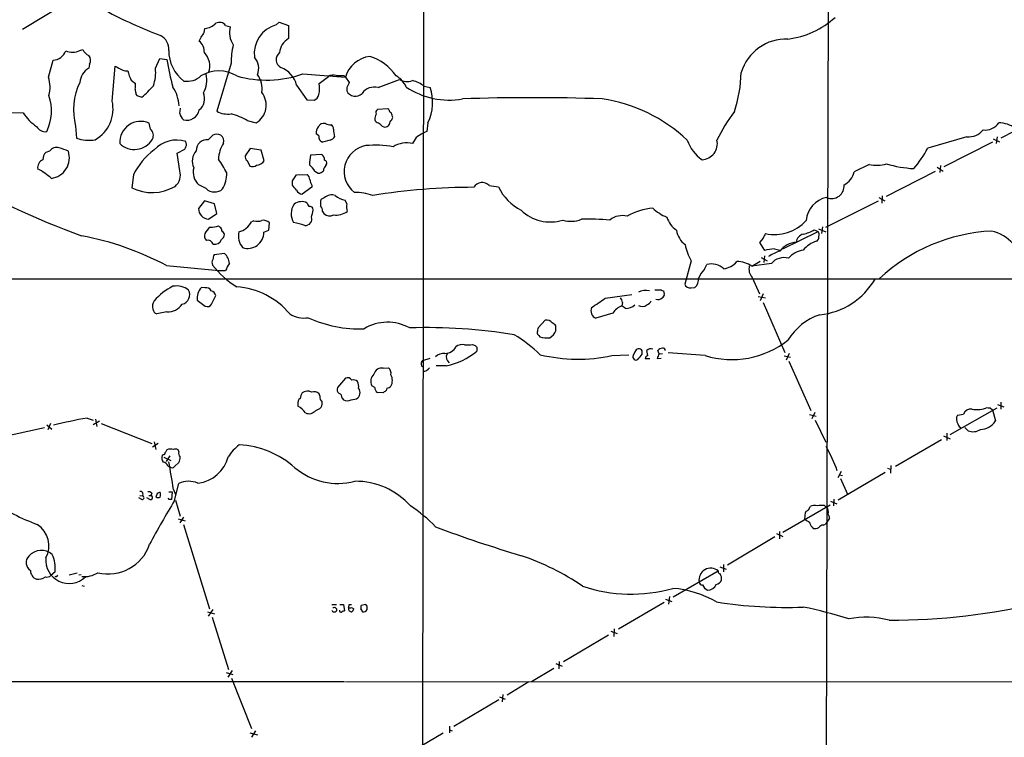
# Model space of a CAD drawing. Extents: x 0 to 1015, y 8 to 812.
# Drawn here: x 264 to 460, y 237 to 380 of the extents above; entities that cross this region are included whole.
import ezdxf

# ---------------------------------------------------------------- set-up
doc = ezdxf.new("R2010")
doc.units = 0
doc.header["$MEASUREMENT"] = 0
doc.layers.add('MAIN', color=5, linetype='CONTINUOUS')

msp = doc.modelspace()

# ---------------------------------------------------------------- linework, layer by layer
at = {"layer": 'MAIN'}
for p, q in [((344.8473, 705.104), (344.0853, 158.9193)), ((425.1113, 435.5253), (424.3493, 140.6313)), ((273.558, 383.6246), (264.4987, 378.1213)), ((304.9693, 378.968), (305.9007, 378.714)), ((315.0447, 379.0526), (315.6373, 379.6453)), ((315.6373, 379.6453), (317.5, 378.968)), ((317.5, 378.968), (317.5, 376.3433)), ((300.736, 377.8673), (300.8207, 378.3753)), ((275.9287, 373.9726), (276.5213, 374.142)), ((269.6633, 368.6386), (270.5947, 372.0253)), ((277.876, 371.2633), (277.7067, 370.4166)), ((282.3633, 363.8973), (282.956, 370.84)), ((290.9993, 370.4166), (291.846, 372.364)), ((291.846, 372.364), (293.2853, 372.1946)), ((306.07, 371.4326), (303.1913, 361.8653)), ((320.3787, 369.316), (328.8453, 368.6386)), ((323.596, 367.3686), (325.4587, 368.808)), ((328.5067, 368.9773), (328.8453, 368.6386)), ((286.1733, 368.046), (287.02, 367.3686)), ((319.1087, 367.03), (321.1407, 364.1513)), ((328.8453, 368.6386), (329.6073, 367.6226)), ((335.3647, 366.6066), (339.598, 368.2153)), ((344.5087, 366.8606), (345.694, 366.6066)), ((287.1047, 365.252), (287.274, 364.998)), ((287.274, 364.998), (288.29, 364.6593)), ((329.0993, 366.6066), (329.0993, 365.9293)), ((321.1407, 364.1513), (322.58, 364.0666)), ((260.9427, 361.6113), (264.668, 361.5266)), ((295.8253, 361.442), (295.9947, 362.458)), ((337.312, 362.3733), (335.1953, 362.204)), ((337.4813, 362.204), (337.312, 362.3733)), ((469.0533, 361.5266), (459.4013, 356.5313)), ((289.9833, 358.3093), (289.7293, 359.4946)), ((309.2873, 360.0026), (311.0653, 359.5793)), ((323.4267, 358.7326), (323.9347, 359.3253)), ((345.2707, 359.5793), (345.0167, 357.8013)), ((275.082, 358.902), (275.2513, 356.5313)), ((301.498, 356.1926), (302.4293, 357.124)), ((323.5113, 356.9546), (323.0033, 357.378)), ((336.1267, 358.902), (336.4653, 358.7326)), ((297.18, 355.2613), (297.0107, 355.854)), ((325.7973, 356.108), (324.2733, 355.6846)), ((342.9, 356.616), (342.2227, 355.4306)), ((452.628, 356.7853), (444.8387, 354.4993)), ((457.708, 355.6846), (448.056, 350.774)), ((457.8773, 356.362), (459.1473, 355.7693)), ((458.6393, 356.7853), (458.47, 355.4306)), ((269.9173, 353.9066), (269.1553, 353.6526)), ((295.3173, 353.4833), (296.8413, 354.33)), ((295.8253, 350.012), (295.3173, 353.4833)), ((309.88, 354.4146), (308.864, 352.9753)), ((312.0813, 354.076), (309.88, 354.4146)), ((312.674, 351.9593), (312.0813, 354.076)), ((324.104, 353.2293), (321.9027, 353.1446)), ((309.2873, 352.044), (309.7953, 350.9433)), ((324.9507, 351.028), (325.12, 351.3666)), ((433.1547, 351.282), (430.1913, 349.758)), ((286.5967, 349.1653), (286.258, 346.6253)), ((318.262, 347.98), (319.1087, 349.1653)), ((319.1087, 349.1653), (321.2253, 349.25)), ((322.7493, 349.9273), (323.4267, 349.504)), ((446.278, 349.8426), (436.5413, 344.8473)), ((446.7013, 350.6893), (447.8867, 349.9273)), ((447.3787, 351.028), (447.2093, 349.6733)), ((301.0747, 346.456), (299.6353, 347.218)), ((318.262, 347.1333), (318.262, 347.98)), ((322.1567, 346.71), (320.2093, 345.3553)), ((322.1567, 347.1333), (322.1567, 346.71)), ((357.4627, 347.0486), (359.3253, 346.7946)), ((300.736, 344.0006), (299.5507, 342.4766)), ((302.768, 343.408), (300.736, 344.0006)), ((303.1913, 341.4606), (302.768, 343.408)), ((324.612, 344.5933), (323.9347, 344.2546)), ((329.0993, 343.408), (328.7607, 344.17)), ((424.5187, 338.7513), (435.0173, 344.0006)), ((435.102, 344.678), (436.2873, 344.0006)), ((435.7793, 345.0166), (435.6947, 343.5773)), ((301.5827, 340.36), (303.1913, 341.4606)), ((322.4107, 342.138), (322.326, 342.5613)), ((324.2733, 341.884), (324.5273, 341.4606)), ((310.5573, 340.0213), (310.134, 339.852)), ((313.6053, 338.1586), (313.69, 339.598)), ((303.784, 338.7513), (303.53, 339.0053)), ((312.5893, 337.7353), (313.6053, 338.1586)), ((415.9673, 334.4333), (422.9947, 337.9046)), ((422.2327, 338.2433), (422.9947, 337.9046)), ((423.0793, 338.4126), (424.5187, 337.82)), ((423.8413, 338.836), (423.672, 337.4813)), ((412.0727, 336.55), (411.3107, 335.7033)), ((411.3107, 335.7033), (412.3267, 334.0946)), ((304.7153, 333.502), (302.6833, 333.248)), ((414.274, 334.4333), (415.3747, 334.1793)), ((397.6793, 332.0626), (396.4093, 327.406)), ((409.7867, 330.962), (411.48, 331.978)), ((413.6813, 331.5546), (409.7867, 330.962)), ((411.6493, 332.74), (412.8347, 332.0626)), ((412.3267, 333.0786), (412.1573, 331.724)), ((293.2007, 331.1313), (303.6147, 330.1153)), ((303.6147, 330.1153), (304.9693, 330.1153)), ((400.3887, 330.3693), (400.812, 331.3006)), ((183.642, 328.422), (507.3227, 328.5066)), ((409.8713, 328.7606), (411.3107, 325.4586)), ((300.8207, 326.644), (300.1433, 326.7286)), ((390.4827, 326.3053), (391.7527, 326.3053)), ((392.176, 326.0513), (392.3453, 325.4586)), ((397.6793, 326.644), (398.4413, 326.7286)), ((299.2967, 324.1886), (300.9053, 323.0033)), ((302.1753, 323.4266), (303.022, 325.12)), ((380.5767, 324.612), (385.9107, 325.374)), ((384.048, 323.7653), (383.8787, 323.088)), ((411.0567, 324.9506), (412.496, 324.6966)), ((412.0727, 325.4586), (411.48, 324.104)), ((412.0727, 323.7653), (416.3907, 313.7746)), ((293.2853, 321.9026), (291.2533, 321.4793)), ((384.6407, 322.58), (383.8787, 323.088)), ((368.6387, 320.2093), (367.1993, 318.6853)), ((382.1007, 321.6486), (378.714, 320.6326)), ((370.7553, 318.0926), (370.7553, 319.1086)), ((367.3687, 317.1613), (367.538, 316.9073)), ((354.1607, 315.3833), (354.6687, 315.214)), ((355.0073, 314.8753), (355.0073, 314.0286)), ((386.5033, 313.944), (386.1647, 313.182)), ((387.9427, 313.436), (387.9427, 314.1133)), ((389.0433, 313.182), (388.874, 314.198)), ((391.3293, 313.5206), (391.0753, 314.198)), ((344.0007, 311.8273), (344.2547, 312.166)), ((344.2547, 312.166), (345.694, 312.674)), ((381.9313, 313.182), (385.318, 313.3513)), ((389.4667, 312.5046), (388.5353, 312.5046)), ((390.906, 312.5893), (391.7527, 312.674)), ((391.3293, 313.5206), (392.0067, 313.6053)), ((400.4733, 313.182), (393.1073, 313.69)), ((416.2213, 313.0973), (417.4913, 312.8433)), ((417.2373, 313.6053), (416.6447, 312.2506)), ((417.1527, 312.0813), (421.5553, 302.26)), ((336.3807, 310.642), (337.3967, 310.7266)), ((348.9113, 311.15), (346.8793, 311.15)), ((328.8453, 308.6946), (327.2367, 306.832)), ((334.6873, 306.832), (334.0947, 307.1706)), ((336.6347, 305.9853), (336.3807, 305.7313)), ((323.7653, 305.1386), (323.596, 305.562)), ((328.168, 304.7153), (328.422, 304.3766)), ((329.946, 304.3766), (331.0467, 304.546)), ((336.3807, 305.7313), (335.1953, 305.816)), ((319.3627, 303.53), (319.3627, 303.1066)), ((322.9187, 302.26), (323.7653, 302.5986)), ((449.326, 297.434), (458.6393, 302.768)), ((457.2847, 302.768), (457.708, 302.3446)), ((457.708, 302.3446), (458.3007, 300.1433)), ((458.724, 303.4453), (459.994, 302.9373)), ((459.4013, 303.8686), (459.4013, 302.514)), ((277.368, 300.736), (278.5533, 300.3126)), ((278.5533, 299.466), (279.8233, 300.1433)), ((279.0613, 300.482), (279.3153, 299.0426)), ((421.3013, 301.4133), (422.5713, 301.0746)), ((422.3173, 301.8366), (421.7247, 300.5666)), ((422.402, 300.3126), (424.5187, 295.91)), ((450.7653, 301.3286), (451.9507, 301.498)), ((258.1487, 296.5026), (268.9013, 298.8733)), ((269.3247, 299.3813), (270.3407, 298.5346)), ((270.0867, 299.6353), (269.5787, 298.3653)), ((280.162, 299.6353), (290.2373, 295.656)), ((452.882, 298.196), (452.2047, 298.8733)), ((447.548, 296.418), (438.404, 291.084)), ((447.9713, 297.18), (449.326, 296.5873)), ((448.6487, 297.688), (448.6487, 296.2486)), ((291.5073, 295.656), (290.4067, 294.894)), ((290.7453, 295.9946), (291.084, 294.4706)), ((295.656, 294.0473), (295.4867, 294.386)), ((292.5233, 293.4546), (292.354, 293.2853)), ((292.6927, 292.9466), (294.0473, 292.2693)), ((293.878, 293.2006), (293.116, 292.1)), ((293.4547, 291.1686), (293.878, 290.9993)), ((294.8093, 291.084), (295.656, 291.846)), ((436.7953, 290.7453), (437.4727, 290.4913)), ((437.4727, 291.2533), (437.388, 289.7293)), ((427.5667, 290.068), (426.8893, 288.798)), ((436.372, 289.8986), (426.974, 284.3953)), ((427.228, 289.3906), (427.8207, 289.306)), ((427.482, 288.7133), (428.8367, 285.5806)), ((294.5553, 286.512), (294.9787, 285.496)), ((294.8093, 284.3106), (295.656, 287.6973)), ((288.29, 284.48), (287.6973, 284.8186)), ((287.8667, 285.3266), (288.3747, 285.242)), ((289.8987, 284.48), (289.306, 284.8186)), ((289.6447, 285.3266), (290.068, 285.3266)), ((290.2373, 285.75), (290.068, 285.3266)), ((291.338, 285.6653), (291.084, 284.988)), ((293.7087, 284.48), (293.5393, 284.734)), ((293.624, 286.004), (294.3013, 286.004)), ((294.3013, 286.004), (294.2167, 284.48)), ((294.9787, 284.3953), (295.91, 281.178)), ((426.1273, 284.5646), (426.0427, 283.21)), ((415.9673, 277.9606), (425.3653, 283.464)), ((421.0473, 282.3633), (421.386, 283.1253)), ((424.2647, 283.2946), (424.5187, 283.0406)), ((425.45, 284.1413), (426.72, 283.6333)), ((295.4867, 280.67), (296.926, 280.2466)), ((296.5873, 281.0086), (295.8253, 279.8233)), ((420.37, 280.5853), (420.4547, 281.94)), ((425.2807, 280.7546), (424.434, 279.5693)), ((296.5873, 279.4846), (301.752, 262.7206)), ((421.8093, 278.9766), (421.9787, 278.7226)), ((424.0107, 279.4), (424.434, 279.5693)), ((414.3587, 277.0293), (404.9607, 271.4413)), ((414.6973, 277.7066), (415.9673, 277.114)), ((415.29, 278.13), (415.29, 276.6906)), ((403.4367, 271.1026), (404.7067, 270.5946)), ((404.114, 271.526), (404.114, 270.0866)), ((271.018, 270.0866), (270.1713, 269.3246)), ((275.4207, 269.8326), (273.812, 269.4093)), ((275.7593, 269.494), (276.1827, 269.5786)), ((394.1233, 265.0913), (403.098, 270.256)), ((276.352, 267.3773), (276.7753, 267.208)), ((393.3613, 265.176), (393.192, 263.652)), ((326.136, 263.5673), (327.0673, 263.5673)), ((326.7287, 263.0593), (327.152, 262.636)), ((327.7447, 263.5673), (328.422, 263.5673)), ((328.422, 263.5673), (328.676, 262.2973)), ((329.6073, 263.5673), (330.0307, 263.5673)), ((330.0307, 262.9746), (330.5387, 262.7206)), ((332.9093, 263.5673), (331.978, 263.398)), ((333.1633, 263.2286), (332.9093, 263.5673)), ((392.3453, 263.9906), (383.2013, 258.6566)), ((392.5993, 264.668), (393.8693, 264.16)), ((301.3287, 262.128), (302.768, 261.7046)), ((302.4293, 262.5513), (301.498, 261.2813)), ((302.26, 261.0273), (305.562, 250.6133)), ((331.8933, 262.636), (332.232, 262.128)), ((381.254, 257.4713), (372.2793, 252.1373)), ((381.6773, 258.2333), (382.9473, 257.81)), ((382.3547, 258.7413), (382.27, 257.2173)), ((370.7553, 251.7986), (372.0253, 251.2906)), ((371.4327, 252.222), (371.348, 250.7826)), ((305.054, 250.0206), (306.4087, 249.5973)), ((306.2393, 250.444), (305.3927, 249.0893)), ((365.9293, 248.2426), (370.332, 250.8673)), ((328.676, 248.158), (205.3167, 248.158)), ((306.1547, 248.92), (310.134, 238.8446)), ((328.8453, 248.158), (544.2373, 248.2426)), ((365.3367, 248.158), (361.0187, 245.5333)), ((359.4947, 245.1946), (360.68, 244.6866)), ((360.172, 245.618), (360.0873, 244.1786)), ((359.41, 244.602), (350.4353, 239.268)), ((349.5887, 239.3526), (349.5887, 237.998)), ((309.7953, 237.998), (311.3193, 237.5746)), ((310.896, 238.4213), (310.134, 237.1513)), ((338.9207, 232.4946), (348.3187, 237.998)), ((349.5887, 238.5906), (350.0967, 238.4213))]:
    msp.add_line(p, q, dxfattribs=at)
for centre, radius, start, end in [((329.4202, 473.9772), 104.0006, 242.257894, 248.920653), ((414.8838, 393.2144), 17.0853, 277.058547, 312.295007), ((300.6042, 381.7371), 3.3688, 273.684761, 315.865938), ((303.7483, 378.042), 1.5324, 37.176489, 118.292652), ((310.0621, 377.5228), 4.3285, 164.02624, 214.464347), ((316.4966, 373.4122), 5.8243, 104.435173, 187.837251), ((290.6487, 374.2758), 2.9907, 354.18132, 62.809493), ((45.974, 503.3433), 283.9812, 333.320357, 333.54954), ((299.268, 377.9663), 1.4713, 310.728008, 356.141889), ((297.8231, 373.6235), 2.9138, 358.540826, 49.382709), ((321.1055, 371.5294), 15.0358, 166.367271, 180.368871), ((319.2572, 373.2624), 3.5468, 119.698396, 175.360315), ((416.6331, 366.918), 9.3472, 87.852859, 163.51758), ((270.3492, 375.0232), 3.0079, 274.681543, 337.827186), ((274.4369, 377.0616), 3.4304, 247.690546, 295.77773), ((279.1454, 375.5807), 2.9926, 208.73438, 241.26562), ((276.6274, 371.9936), 1.4465, 329.676845, 41.740777), ((301.2845, 373.9929), 7.6605, 180.151831, 232.978871), ((297.9728, 370.8816), 3.8408, 340.032188, 43.992583), ((316.7987, 372.1491), 1.7663, 127.558901, 242.241006), ((334.3845, 367.0764), 5.7553, 97.118472, 164.250153), ((331.103, 363.8406), 9.308, 32.87159, 73.982988), ((474.2178, 751.4587), 425.9714, 243.320363, 243.549546), ((338.5315, 379.0612), 45.7643, 188.629407, 195.681882), ((308.1946, 370.3995), 3.3665, 338.150869, 41.22323), ((279.4633, 367.3361), 3.5461, 119.693177, 175.365973), ((285.2846, 371.7724), 1.8757, 244.598904, 276.471072), ((291.6077, 371.0766), 6.2223, 190.819274, 209.147082), ((283.1508, 369.6122), 7.8896, 340.243296, 5.851864), ((297.3001, 371.9354), 4.1071, 261.203246, 312.195426), ((303.6147, 363.1776), 6.731, 58.109208, 121.890792), ((296.1344, 368.0077), 5.0896, 330.55854, 13.910921), ((313.1025, 390.0745), 21.9968, 254.355576, 289.316414), ((307.7828, 366.4257), 4.462, 349.213119, 37.573837), ((314.131, 365.8028), 5.1267, 13.849487, 68.907124), ((326.3923, 367.3483), 1.7327, 70.077917, 122.602309), ((327.7447, 749.977), 381.0005, 269.885409, 270.114592), ((336.5798, 364.6933), 4.8077, 24.555899, 60.862517), ((381.0077, 370.1945), 26.6696, 341.609822, 358.65823), ((264.2322, 366.691), 5.7698, 342.936842, 19.727904), ((287.5887, 362.0891), 12.9064, 154.612332, 194.296482), ((283.6762, 367.0724), 3.3569, 346.135551, 5.062153), ((274.0115, 381.2238), 21.8691, 310.761142, 319.238858), ((319.4149, 366.4272), 4.2858, 342.904053, 12.688894), ((583.3731, 240.1047), 284.0033, 153.320366, 153.549531), ((341.1666, 370.7359), 2.9688, 238.105494, 290.838398), ((340.7657, 362.0111), 6.126, 52.337886, 76.240958), ((260.9685, 361.9036), 9.3089, 333.852245, 19.415385), ((541.0198, 408.11), 257.5067, 189.351396, 189.580579), ((287.3883, 362.1977), 8.3877, 5.255593, 32.394073), ((297.8876, 364.3766), 2.9074, 309.068527, 22.858317), ((309.0231, 363.0597), 4.0353, 300.403202, 38.843638), ((322.0064, 365.4963), 1.5405, 291.860807, 347.668066), ((330.8038, 366.7581), 1.8953, 205.930981, 315.143223), ((334.6451, 363.6007), 3.0909, 76.537001, 143.912388), ((349.5046, 379.4786), 15.3834, 236.226157, 279.821503), ((337.0706, 363.5996), 9.1326, 333.882464, 19.223784), ((275.4943, 362.3199), 7.0478, 299.611375, 12.933195), ((366.0563, -31.1103), 395.6761, 87.982786, 92.017199), ((375.4383, 333.3845), 31.2683, 46.612709, 81.64087), ((273.0447, 367.0157), 10.015, 213.2361, 234.946488), ((297.9001, 361.8233), 2.1096, 190.413436, 231.51495), ((297.2459, 362.606), 2.5215, 254.859274, 348.870994), ((305.3505, 365.6905), 4.3925, 240.556697, 279.427583), ((302.3719, 348.0768), 13.7858, 59.89189, 74.439559), ((338.372, 359.9012), 3.6947, 158.211261, 175.796713), ((335.6894, 361.5689), 0.8047, 127.882478, 201.607035), ((338.2922, 362.2829), 0.8147, 185.557346, 248.173778), ((335.9905, 360.4812), 2.2557, 2.899444, 27.610188), ((431.5054, 342.4673), 31.7418, 142.522546, 154.549017), ((288.0362, 355.6974), 4.1576, 65.968807, 183.679408), ((324.6123, 357.0367), 2.3868, 83.898391, 106.492768), ((325.9423, 361.5621), 2.4062, 243.429624, 270.58101), ((325.3737, 358.2245), 1.1042, 4.404277, 57.518859), ((335.4141, 360.3202), 0.7418, 191.525044, 272.720065), ((505.1254, 528.603), 239.4974, 224.889638, 225.118804), ((336.6801, 359.7659), 1.0554, 258.256735, 359.06072), ((336.5935, 361.0094), 1.701, 312.164476, 345.909837), ((456.304, 361.2705), 3.1639, 261.663992, 327.688254), ((458.682, 353.1881), 6.398, 55.780891, 87.348316), ((269.0754, 359.8428), 2.0566, 209.90971, 276.962265), ((288.8729, 357.0178), 1.7032, 334.229314, 49.311865), ((303.2336, 355.2158), 2.0708, 67.142188, 112.855262), ((302.9415, 355.8932), 1.6484, 346.746941, 48.302668), ((324.4343, 357.6742), 1.4613, 133.591462, 191.6944), ((333.4096, 358.3083), 6.9349, 179.991738, 192.686348), ((348.1552, 349.7139), 8.675, 111.209879, 127.285336), ((453.0042, 360.3895), 3.6238, 264.041146, 321.628847), ((277.6887, 362.6828), 6.6168, 248.385115, 281.224683), ((286.8111, 358.4406), 4.1963, 225.832274, 328.966696), ((295.2303, 350.0039), 6.115, 73.073072, 137.175632), ((295.3392, 355.4035), 1.8463, 324.447892, 355.58273), ((301.3079, 354.0201), 2.1808, 84.999192, 180.756683), ((310.2945, 351.9309), 6.7745, 148.054952, 176.893685), ((324.6332, 356.7641), 1.1379, 170.363024, 251.561867), ((325.487, 357.3638), 1.2936, 283.879402, 333.434949), ((333.8217, 349.8461), 5.2412, 100.025204, 232.392616), ((334.7721, 336.8205), 18.282, 78.78429, 95.848179), ((341.0796, 350.4671), 5.0934, 77.030846, 122.699134), ((404.379, 358.7107), 7.9026, 199.229176, 235.30425), ((399.7092, 355.4185), 3.2098, 273.062793, 12.404699), ((270.4576, 352.2747), 1.8959, 133.384295, 181.855892), ((271.2965, 353.0137), 1.6431, 72.886247, 147.080807), ((269.6948, 352.6064), 4.1565, 277.759703, 18.228764), ((103.3694, -111.4076), 495.49, 69.900816, 70.13001), ((298.2247, 343.7286), 12.8362, 125.639275, 154.941445), ((301.3531, 351.926), 3.0364, 137.142035, 205.797103), ((334.8146, 350.4702), 13.186, 168.297983, 176.838994), ((323.5101, 352.1996), 1.1887, 356.5758, 60.024944), ((424.1831, 365.7076), 23.5006, 319.468386, 331.514518), ((269.2435, 350.6335), 1.7202, 113.313173, 189.465608), ((280.331, 335.9155), 28.4004, 28.779567, 35.228694), ((309.6964, 352.7918), 0.8524, 167.56816, 241.318192), ((310.3232, 352.2234), 1.3847, 247.589256, 306.661358), ((310.9881, 353.199), 2.0927, 274.437133, 323.671682), ((317.752, 346.7084), 5.9443, 32.786712, 49.039582), ((324.5092, 351.5259), 0.6312, 345.382563, 72.719079), ((434.726, 358.0672), 6.9648, 256.961419, 285.83104), ((443.4985, 375.1242), 24.7317, 253.86612, 266.630043), ((333.4536, 494.2431), 167.2646, 239.978392, 250.007853), ((262.4305, 340.007), 11.5397, 47.301976, 63.681864), ((293.0817, 349.1229), 2.8841, 308.93004, 17.955605), ((301.8242, 349.7204), 3.3246, 164.576349, 228.823154), ((297.6731, 349.8553), 7.5549, 332.538164, 357.97695), ((320.2663, 348.1355), 1.4703, 3.841292, 49.28881), ((323.3282, 350.971), 1.4703, 273.841293, 319.28881), ((325.9097, 349.9135), 1.4703, 130.71119, 176.158708), ((426.4243, 350.6888), 3.8803, 296.559768, 346.120615), ((324.8832, 348.8139), 3.2028, 190.43141, 211.649458), ((356.0626, 345.7637), 1.9003, 42.54323, 150.133575), ((425.6796, 346.9649), 2.4926, 246.558442, 5.827929), ((290.339, 354.8096), 9.1453, 243.497429, 299.872167), ((302.7725, 348.2392), 2.4622, 226.405366, 310.656822), ((64.6976, 134.9605), 330.624, 39.692085, 39.921279), ((320.3286, 346.7035), 1.3535, 205.665737, 264.943162), ((330.5869, 333.9925), 11.7016, 71.685051, 89.82177), ((354.9441, 213.0694), 133.6416, 90.226969, 98.901887), ((368.5354, 351.1796), 10.2007, 205.459481, 242.420579), ((321.4469, 341.4357), 3.4152, 146.44766, 210.885497), ((320.107, 341.4454), 2.4074, 62.320493, 128.733776), ((322.2273, 343.7327), 1.014, 188.815759, 235.206569), ((328.9697, 343.281), 5.1283, 169.055986, 183.313384), ((326.1783, 342.8297), 2.3587, 74.382268, 131.609131), ((329.2296, 347.6522), 3.5136, 226.552208, 262.330896), ((333.7148, 342.9002), 4.6434, 173.721536, 192.6415), ((425.6663, 339.7162), 5.0573, 101.153736, 175.579485), ((301.7447, 342.5493), 2.1952, 181.897849, 265.76804), ((321.7333, 342.2227), 0.6826, 29.738635, 97.11981), ((-16.463, 426.143), 349.1307, 345.848178, 346.077341), ((323.1654, 342.0896), 1.1268, 349.486857, 52.58704), ((325.69, 342.7824), 1.7604, 228.664049, 296.471895), ((326.9598, 345.0232), 3.8473, 262.756395, 305.318505), ((369.6021, 348.1553), 8.3502, 226.10582, 287.47801), ((391.2398, 330.0083), 12.6084, 95.372367, 119.770978), ((395.606, 348.1932), 7.9047, 225.436683, 249.620497), ((306.6632, 341.587), 3.8803, 283.879385, 333.440232), ((311.2402, 342.3698), 2.4458, 253.786555, 292.242519), ((312.494, 338.5501), 1.5901, 41.223889, 101.904247), ((315.2283, 323.0852), 16.9199, 71.070102, 78.795594), ((320.7923, 340.5519), 1.4638, 267.063124, 319.33545), ((321.0135, 340.3298), 1.1516, 320.546065, 23.192057), ((373.7538, 345.0876), 5.1655, 251.44439, 293.763261), ((376.8931, 280.7182), 59.6512, 85.562891, 91.016085), ((384.0055, 337.1009), 3.9729, 75.811603, 128.94968), ((397.3265, 342.0674), 4.6539, 196.01693, 237.130144), ((414.2459, 345.9599), 8.6573, 258.338454, 317.453898), ((302.006, 337.0579), 1.2587, 160.342808, 227.724168), ((303.709, 336.0902), 3.2058, 123.892806, 154.283009), ((301.6631, 345.6081), 6.8617, 272.156514, 285.787915), ((303.5965, 338.1486), 0.6312, 345.382563, 72.719079), ((303.9052, 337.2335), 0.8139, 5.534773, 68.212969), ((311.1074, 337.0156), 3.6043, 167.104277, 220.238692), ((309.3584, 337.7588), 3.2309, 251.925637, 359.583266), ((398.9434, 338.6581), 4.1727, 186.875166, 234.054803), ((414.3783, 336.0639), 2.3563, 143.019707, 168.094435), ((420.6524, 335.3927), 2.098, 107.220593, 169.139435), ((418.8728, 343.6938), 6.4029, 280.424182, 301.651294), ((421.8096, 337.185), 1.3865, 347.655866, 31.266381), ((459.404, 302.5079), 35.5304, 93.009338, 132.968299), ((455.6157, 329.7799), 8.4316, 42.252388, 76.816522), ((264.7503, 276.9985), 61.1538, 62.275077, 79.144746), ((301.4206, 335.0059), 1.1508, 18.162556, 103.124487), ((302.7562, 336.8012), 1.4569, 260.430351, 339.710464), ((303.5045, 337.3374), 1.2111, 300.694383, 358.798233), ((419.0886, 331.0895), 4.7247, 96.03338, 141.819547), ((424.1327, 330.9511), 5.2195, 106.434701, 141.793819), ((422.2579, 336.7787), 0.9127, 295.857628, 6.91557), ((302.9479, 331.3412), 2.7916, 4.384223, 50.718969), ((406.9556, 337.307), 10.6562, 190.96554, 209.481852), ((414.3909, 327.9939), 6.4405, 91.040026, 108.693486), ((420.3894, 320.6709), 14.2506, 110.603244, 120.817784), ((420.8377, 329.1602), 5.0835, 99.127494, 137.864753), ((303.3831, 331.6897), 1.1414, 146.684455, 204.521646), ((304.6872, 332.2012), 2.2608, 152.418273, 177.074191), ((310.44, 328.1404), 5.8163, 144.054758, 160.150628), ((403.3868, 335.0472), 4.6644, 280.024133, 317.455371), ((406.9931, 327.2531), 4.6433, 53.012384, 92.095704), ((416.1838, 329.3654), 3.3249, 74.577724, 138.820397), ((316.3506, 342.0138), 17.685, 217.630302, 238.729483), ((403.4575, 326.9594), 4.5875, 131.986191, 158.025573), ((401.7857, 327.9985), 3.4427, 45.500156, 106.429363), ((411.6975, 330.4538), 2.4904, 166.229364, 222.835792), ((396.8474, 328.4751), 2.3645, 312.384367, 4.874121), ((421.8609, 335.6619), 14.4272, 275.857634, 329.879321), ((300.0926, 315.8569), 12.4654, 116.807814, 138.578118), ((295.1749, 323.0576), 3.9877, 52.484671, 100.171449), ((295.8509, 325.3315), 1.965, 284.210917, 26.901475), ((302.3978, 324.5661), 3.124, 136.193219, 186.940524), ((301.1539, 325.701), 1.0002, 20.502406, 109.460373), ((301.7658, 324.7951), 1.2975, 14.501051, 75.498949), ((305.9977, 311.5624), 15.3804, 40.148944, 85.626037), ((388.576, 323.3707), 2.7992, 73.265073, 119.898991), ((392.2183, 326.6015), 0.5518, 212.463229, 265.603684), ((397.4888, 327.7659), 1.1379, 198.438133, 279.636976), ((292.3297, 323.0006), 1.9308, 145.146066, 197.793059), ((-86.4449, 1001.0189), 821.9705, 304.3937489, 304.6229357), ((381.7424, 323.2792), 2.3563, 11.905565, 36.980293), ((388.281, 324.697), 1.557, 292.38634, 337.61366), ((391.1176, 325.4166), 1.0796, 244.45086, 318.169005), ((391.7345, 325.2993), 0.6312, 287.280921, 14.617437), ((291.5864, 322.5292), 1.1015, 186.181077, 252.397417), ((293.4934, 325.2965), 3.4002, 266.491251, 326.637547), ((301.2863, 323.9771), 1.0457, 248.63204, 328.232755), ((379.3046, 322.0965), 1.5785, 155.573167, 248.02874), ((385.237, 319.5923), 3.7503, 111.234289, 146.749341), ((384.4566, 325.9861), 3.4111, 273.093831, 306.871241), ((387.9594, 324.5727), 1.6021, 240.918301, 304.810959), ((320.5962, 325.9807), 5.3236, 237.73154, 278.626451), ((331.6302, 343.2122), 24.7141, 245.533789, 272.180929), ((337.2459, 310.8102), 9.0131, 60.895137, 121.245684), ((368.9605, 319.0073), 1.2443, 33.899511, 104.987772), ((369.1899, 317.8822), 1.9886, 38.076638, 66.171495), ((426.9319, 310.3031), 11.5802, 108.104658, 149.215537), ((345.2382, 213.3707), 105.3764, 80.594984, 91.962252), ((367.7073, 317.754), 0.6826, 172.88019, 240.261365), ((578.8183, 275.9312), 215.8947, 168.578089, 168.807241), ((367.6576, 319.6073), 3.4482, 303.683616, 333.942491), ((346.8879, 291.781), 29.9201, 46.13141, 58.641586), ((369.0194, 322.4085), 5.6972, 254.928524, 275.545978), ((405.7888, 330.6284), 18.2382, 253.055278, 307.864431), ((348.7037, 315.9958), 2.391, 268.888019, 334.32875), ((346.2019, 324.7818), 13.8984, 281.241373, 309.312785), ((352.0439, 313.4363), 1.9304, 74.739154, 127.877327), ((352.8901, 324.1972), 8.905, 267.824108, 278.203169), ((439.5004, 399.6821), 119.7133, 224.876948, 225.106165), ((387.2592, 313.721), 0.7881, 29.853995, 163.563278), ((389.665, 313.3995), 1.124, 69.462451, 134.729654), ((391.8939, 313.6332), 0.9945, 83.487394, 145.395937), ((392.1604, 314.2893), 0.3659, 345.54976, 114.841863), ((348.4542, 311.264), 2.3501, 85.042192, 134.922422), ((350.2682, 312.8639), 1.357, 151.056944, 235.724382), ((375.149, 344.7055), 32.2449, 256.502034, 282.142128), ((386.715, 312.9044), 0.6164, 153.231242, 308.186468), ((133.5071, 524.6132), 330.6558, 320.078735, 320.307907), ((389.3462, 312.4257), 0.8147, 111.826222, 174.442654), ((396.7048, 310.5154), 6.1585, 150.79241, 160.320768), ((336.0174, 309.1567), 1.5291, 76.255481, 168.689333), ((336.4388, 309.5948), 1.4827, 351.357839, 49.757061), ((344.4894, 311.4847), 0.5968, 144.96787, 237.641471), ((344.2545, 311.743), 1.6937, 270.006766, 323.121983), ((329.2264, 307.7212), 1.0453, 31.751491, 111.381053), ((330.4539, 307.2268), 1.098, 46.047932, 107.961359), ((329.0729, 306.9143), 2.4103, 354.005801, 27.233748), ((335.6882, 308.0577), 1.8238, 129.912967, 209.104647), ((335.7458, 308.229), 2.4428, 332.101632, 27.898368), ((321.2822, 304.2586), 1.8221, 64.312502, 126.074305), ((322.5378, 304.3982), 1.573, 47.72092, 107.225385), ((328.1469, 306.4509), 0.9868, 157.280979, 234.59935), ((330.306, 305.7948), 1.4519, 300.673426, 36.705731), ((335.9573, 306.832), 1.27, 180, 233.130102), ((336.3322, 306.7414), 0.8143, 291.805329, 354.446932), ((336.7375, 308.2892), 1.6763, 283.988163, 314.129898), ((320.4706, 303.7356), 1.1268, 127.41296, 190.513143), ((322.9332, 304.052), 3.1999, 148.345929, 169.582729), ((325.2047, 304.9129), 1.457, 171.088501, 225.786958), ((327.2165, 304.764), 0.9527, 357.070024, 67.876971), ((329.184, 305.8165), 1.6291, 242.112054, 297.887946), ((317.2751, 299.2233), 4.4089, 34.998195, 61.738236), ((321.5899, 303.2571), 1.6613, 244.957479, 323.116307), ((322.7493, 303.6429), 1.457, 314.213043, 8.911499), ((453.4218, 300.9653), 1.5646, 81.835198, 160.094173), ((454.6214, 307.604), 5.183, 259.130172, 293.546963), ((457.1152, 303.6992), 0.9465, 243.440363, 280.316217), ((298.4829, 186.3575), 116.3111, 100.459361, 103.830185), ((452.1178, 300.502), 1.5851, 148.568207, 216.885802), ((455.1622, 302.1961), 3.7502, 272.676168, 326.812488), ((451.739, 299.6776), 0.898, 188.130102, 261.869898), ((453.8631, 300.7064), 2.6953, 248.653735, 303.158256), ((420.1159, 209.4821), 152.6259, 146.200557, 146.42974), ((294.025, 292.8562), 1.6993, 71.815622, 115.805033), ((294.9513, 293.6612), 0.9011, 53.547217, 116.070252), ((314.5441, 286.8194), 10.9907, 128.65704, 145.583945), ((306.6866, 277.256), 18.1731, 48.324935, 86.870572), ((386.9221, 274.9598), 42.7086, 20.959927, 28.080607), ((293.6341, 292.7574), 1.3847, 157.589256, 216.661358), ((292.6221, 293.7792), 0.3393, 253.071082, 16.928918), ((296.7005, 293.7087), 1.098, 162.038641, 223.952068), ((292.7558, 293.0949), 3.1577, 336.702057, 357.308125), ((298.76, 294.657), 6.9112, 275.863203, 346.395052), ((292.4051, 290.8359), 1.1011, 17.587464, 83.837375), ((215.4893, 275.9624), 79.7667, 7.59996, 11.609956), ((294.3073, 291.4408), 0.6158, 225.802667, 324.596423), ((327.3561, 301.0067), 13.3149, 229.845614, 284.580522), ((297.6624, 283.1787), 4.944, 68.604462, 113.942721), ((330.9193, 273.6168), 14.5053, 41.403525, 90.83466), ((288.006, 285.5965), 0.5114, 316.124856, 105.805361), ((288.3323, 284.861), 0.3834, 263.66476, 83.649905), ((289.687, 285.3691), 0.6693, 34.689739, 108.440363), ((289.9834, 284.9033), 0.4317, 258.684862, 78.697877), ((291.5074, 286.0037), 1.1004, 247.370923, 292.624271), ((291.99, 284.9624), 0.9587, 93.546139, 132.848561), ((290.7024, 285.4537), 1.3136, 339.236183, 20.759739), ((293.9627, 157.4801), 127.0002, 89.885409, 90.114591), ((288.5567, 333.104), 57.6197, 238.34534, 248.524558), ((481.8837, 171.3604), 218.5282, 148.877615, 151.512843), ((325.5249, 258.5324), 29.5608, 43.984514, 56.595921), ((422.2197, 281.2303), 2.0703, 72.99087, 113.746961), ((423.8414, 278.2096), 5.1026, 85.241394, 101.486324), ((423.9533, 282.0924), 1.104, 333.585819, 59.192896), ((422.2188, 282.4623), 2.6346, 225.433655, 249.619837), ((421.3866, 281.2619), 1.1525, 107.122101, 143.958372), ((423.9264, 280.7039), 1.3553, 2.143942, 41.464317), ((264.82, 275.2881), 4.9589, 330.955496, 57.80662), ((433.1506, 507.3085), 244.0371, 249.276177, 253.513955), ((422.7693, 280.0916), 1.4713, 183.858111, 229.271992), ((422.3173, 280.5847), 1.8926, 259.69407, 296.574528), ((424.0955, 278.299), 1.1042, 94.404277, 147.518859), ((281.6139, 278.2809), 8.6304, 255.717079, 341.832516), ((267.0802, 271.9143), 1.8502, 135.142336, 238.274625), ((268.2682, 271.0344), 3.3198, 49.477139, 138.842162), ((273.7955, 272.4288), 4.6621, 174.43884, 313.918879), ((264.2097, 270.7105), 6.8368, 354.764144, 24.613534), ((347.2462, 224.7618), 51.3187, 55.803054, 71.066843), ((401.5918, 268.4651), 2.3401, 49.93517, 190.103151), ((267.7875, 270.2552), 1.6823, 177.090315, 252.895268), ((267.566, 271.4451), 2.8111, 264.420826, 302.36208), ((269.367, 270.2982), 1.2629, 256.430326, 309.560428), ((271.1873, 269.4728), 0.3446, 222.506361, 349.381366), ((276.8515, 273.9225), 4.7933, 264.018461, 303.322732), ((403.5401, 270.1242), 0.4613, 163.399492, 267.664214), ((401.3538, 268.579), 2.4236, 357.611596, 26.576681), ((385.7503, 296.092), 30.4569, 251.506157, 285.791387), ((392.5164, 246.4953), 20.3463, 59.772995, 85.709155), ((399.8773, 268.0448), 0.5894, 179.047265, 278.586523), ((401.7855, 268.2662), 1.9899, 203.83678, 246.16322), ((400.9685, 268.3188), 1.8728, 270.391593, 335.649221), ((402.3455, 269.0515), 1.5405, 282.339201, 338.14403), ((326.39, 263.652), 0.6827, 262.872902, 299.745922), ((330.0134, 262.7195), 0.6002, 163.494622, 279.774622), ((160.1682, 305.561), 174.5654, 345.851179, 346.080322), ((329.6075, 263.8212), 0.9465, 259.683783, 296.559637), ((330.4131, 263.1862), 1.5792, 339.609571, 7.70781), ((163.8633, 262.89), 169.3003, 359.885375, 0.114591), ((416.6983, 353.7187), 90.7206, 261.161636, 272.105472), ((402.9699, 179.3656), 85.415, 72.193076, 78.477832), ((437.1015, 392.3938), 131.9592, 270.014111, 283.331509), ((326.4554, 262.432), 0.3213, 173.817365, 288.869213), ((326.705, 262.5578), 0.4538, 251.273604, 9.923136), ((327.9846, 262.3679), 0.3393, 163.087238, 286.912762), ((328.7356, 261.3398), 0.9594, 93.561805, 132.837328), ((329.4378, 263.0596), 1.1519, 306.026276, 342.884837), ((332.4014, 262.9914), 0.8799, 258.899511, 329.987772), ((432.5799, 243.7012), 17.342, 74.775336, 101.60708)]:
    msp.add_arc(centre, radius, start, end, dxfattribs=at)

doc.saveas('drawing.dxf')
